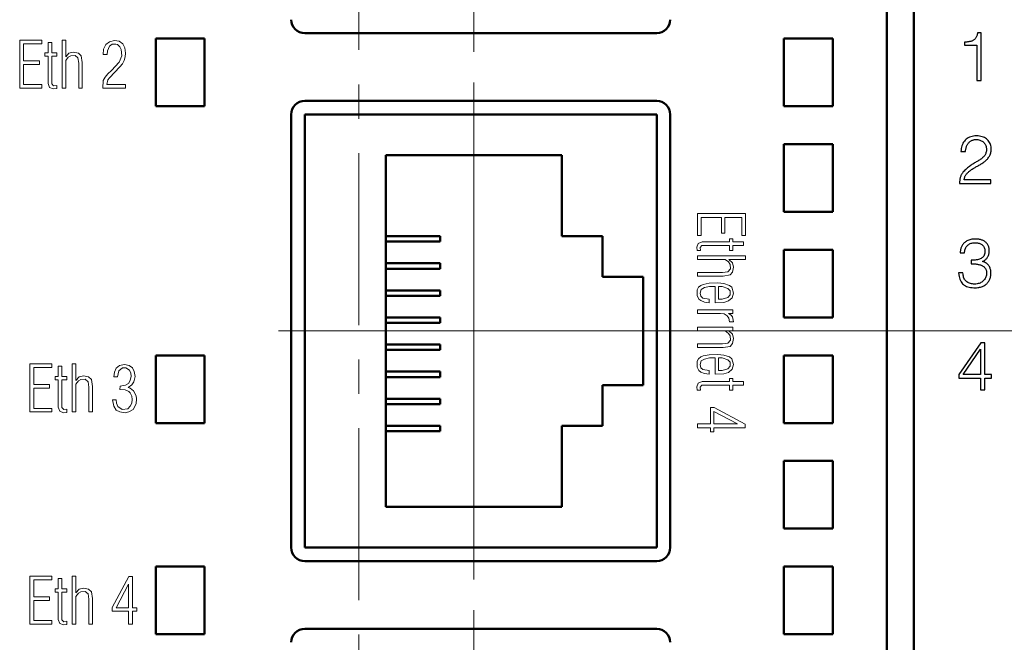
# Model space of a CAD drawing. Units: millimetres. Extents: x 2171 to 3046, y 1134 to 1431.
# Drawn here: x 2253 to 2289, y 1326 to 1349 of the extents above; entities that cross this region are included whole.
import ezdxf

# ---------------------------------------------------------------- set-up
doc = ezdxf.new("R2010")
doc.units = ezdxf.units.MM
doc.linetypes.add('CENTER', pattern=[10.16, 6.35, -1.27, 1.27, -1.27])
for name, color, linetype, lineweight in [('main', 5, 'Continuous', 50), ('size', 7, 'Continuous', 20), ('text', 7, 'Continuous', 20), ('ОСЕВЫЕ', 1, 'CENTER', 15)]:
    doc.layers.add(name, color=color, linetype=linetype, lineweight=lineweight)
doc.layers.add('Р“Р°Р»СЊРІРЅРЇРЅР»РµМЃ', color=179, linetype='Continuous')
doc.styles.add('GOST', font='GOST.shx', dxfattribs={"width": 0.8, "oblique": 15})
doc.dimstyles.new('GOST', dxfattribs={"dimscale": 0, "dimtxt": 3.5, "dimasz": 4, "dimexe": 1.25, "dimexo": 0, "dimtad": 1, "dimdec": 1, "dimrnd": 0.5, "dimtxsty": 'GOST', "dimcen": 5, "dimclrd": 256, "dimclre": 256, "dimclrt": 256, "dimadec": 1, "dimazin": 2, "dimtfac": 1, "dimtdec": 4, "dimtmove": 1, "dimatfit": 0, "dimfxl": 1, "dimtolj": 1, "dimtzin": 0, "dimlwd": -1, "dimlwe": -1, "dimarcsym": 0})

# ---------------------------------------------------------------- blocks, each defined once
blk = doc.blocks.new('*D47')
at = {"layer": 'Defpoints', "color": 0, "transparency": 16777216}
for p in [(2266.426, 1356.97), (2325.357, 1356.97), (2276.926, 1337.47)]:
    blk.add_point(p, dxfattribs=at)
at = {"layer": 'size', "transparency": 16777216}
for p, q in [((2266.426, 1356.97), (2326.607, 1356.97)), ((2325.357, 1341.47), (2325.357, 1352.97)), ((2276.926, 1337.47), (2326.607, 1337.47))]:
    blk.add_line(p, q, dxfattribs=at)
for points in [[(2326.024, 1352.97), (2324.69, 1352.97), (2325.357, 1356.97)], [(2324.69, 1341.47), (2326.024, 1341.47), (2325.357, 1337.47)]]:
    blk.add_solid(points, dxfattribs=at)
at = {"layer": 'size', "linetype": 'ByBlock', "transparency": 16777216, "insert": (2322.72, 1347.22), "char_height": 3.5, "attachment_point": 5, "rotation": 90, "style": 'GOST'}
blk.add_mtext('\\A1;19,5', dxfattribs=at)
blk = doc.blocks.new('*D48')
at = {"layer": 'Defpoints', "color": 0, "transparency": 16777216}
for p in [(2276.426, 1337.47), (2325.357, 1337.47), (2276.889, 1317.97)]:
    blk.add_point(p, dxfattribs=at)
at = {"layer": 'size', "transparency": 16777216}
for p, q in [((2276.426, 1337.47), (2326.607, 1337.47)), ((2325.357, 1321.97), (2325.357, 1333.47)), ((2276.889, 1317.97), (2326.607, 1317.97))]:
    blk.add_line(p, q, dxfattribs=at)
for points in [[(2326.024, 1333.47), (2324.69, 1333.47), (2325.357, 1337.47)], [(2324.69, 1321.97), (2326.024, 1321.97), (2325.357, 1317.97)]]:
    blk.add_solid(points, dxfattribs=at)
at = {"layer": 'size', "linetype": 'ByBlock', "transparency": 16777216, "insert": (2322.72, 1327.72), "char_height": 3.5, "attachment_point": 5, "rotation": 90, "style": 'GOST'}
blk.add_mtext('\\A1;19,5', dxfattribs=at)

msp = doc.modelspace()

# ---------------------------------------------------------------- linework, layer by layer
at = {"layer": 'main'}
for p, q in [((2284.926, 1264.47), (2284.926, 1382.47)), ((2285.926, 1263.97), (2285.926, 1382.47)), ((2259.726, 1348.27), (2257.926, 1348.27)), ((2257.926, 1348.27), (2257.926, 1345.77)), ((2259.726, 1345.77), (2259.726, 1348.27)), ((2263.426, 1348.47), (2276.426, 1348.47)), ((2282.926, 1348.27), (2281.126, 1348.27)), ((2281.126, 1348.27), (2281.126, 1345.77)), ((2282.926, 1345.77), (2282.926, 1348.27)), ((2276.426, 1345.97), (2263.426, 1345.97)), ((2257.926, 1345.77), (2259.726, 1345.77)), ((2281.126, 1345.77), (2282.926, 1345.77)), ((2262.926, 1345.47), (2262.926, 1329.47)), ((2263.426, 1345.47), (2263.426, 1329.47)), ((2276.426, 1345.47), (2263.426, 1345.47)), ((2276.426, 1329.47), (2276.426, 1345.47)), ((2276.926, 1329.47), (2276.926, 1345.47)), ((2282.926, 1344.37), (2281.126, 1344.37)), ((2281.126, 1344.37), (2281.126, 1341.87)), ((2282.926, 1341.87), (2282.926, 1344.37)), ((2272.926, 1343.97), (2266.426, 1343.97)), ((2266.426, 1343.97), (2266.426, 1330.97)), ((2272.926, 1340.97), (2272.926, 1343.97)), ((2281.126, 1341.87), (2282.926, 1341.87)), ((2266.426, 1340.97), (2268.426, 1340.97)), ((2268.426, 1340.77), (2268.426, 1340.97)), ((2274.426, 1340.97), (2272.926, 1340.97)), ((2274.426, 1339.47), (2274.426, 1340.97)), ((2268.426, 1340.77), (2266.426, 1340.77)), ((2282.926, 1340.47), (2281.126, 1340.47)), ((2281.126, 1340.47), (2281.126, 1337.97)), ((2282.926, 1337.97), (2282.926, 1340.47)), ((2266.426, 1339.97), (2268.426, 1339.97)), ((2268.426, 1339.77), (2266.426, 1339.77)), ((2268.426, 1339.77), (2268.426, 1339.97)), ((2275.926, 1339.47), (2274.426, 1339.47)), ((2275.926, 1335.47), (2275.926, 1339.47)), ((2266.426, 1338.97), (2268.426, 1338.97)), ((2268.426, 1338.77), (2266.426, 1338.77)), ((2268.426, 1338.77), (2268.426, 1338.97)), ((2266.426, 1337.97), (2268.426, 1337.97)), ((2268.426, 1337.77), (2268.426, 1337.97)), ((2281.126, 1337.97), (2282.926, 1337.97)), ((2268.426, 1337.77), (2266.426, 1337.77)), ((2266.426, 1336.97), (2268.426, 1336.97)), ((2268.426, 1336.77), (2268.426, 1336.97)), ((2259.726, 1336.57), (2257.926, 1336.57)), ((2257.926, 1336.57), (2257.926, 1334.07)), ((2259.726, 1334.07), (2259.726, 1336.57)), ((2268.426, 1336.77), (2266.426, 1336.77)), ((2282.926, 1336.57), (2281.126, 1336.57)), ((2281.126, 1336.57), (2281.126, 1334.07)), ((2282.926, 1334.07), (2282.926, 1336.57)), ((2266.426, 1335.97), (2268.426, 1335.97)), ((2268.426, 1335.77), (2266.426, 1335.77)), ((2268.426, 1335.77), (2268.426, 1335.97)), ((2274.426, 1333.97), (2274.426, 1335.47)), ((2274.426, 1335.47), (2275.926, 1335.47)), ((2266.426, 1334.97), (2268.426, 1334.97)), ((2268.426, 1334.77), (2266.426, 1334.77)), ((2268.426, 1334.77), (2268.426, 1334.97)), ((2257.926, 1334.07), (2259.726, 1334.07)), ((2266.426, 1333.97), (2268.426, 1333.97)), ((2268.426, 1333.77), (2268.426, 1333.97)), ((2272.926, 1330.97), (2272.926, 1333.97)), ((2272.926, 1333.97), (2274.426, 1333.97)), ((2281.126, 1334.07), (2282.926, 1334.07)), ((2268.426, 1333.77), (2266.426, 1333.77)), ((2282.926, 1332.67), (2281.126, 1332.67)), ((2281.126, 1332.67), (2281.126, 1330.17)), ((2282.926, 1330.17), (2282.926, 1332.67)), ((2266.426, 1330.97), (2272.926, 1330.97)), ((2281.126, 1330.17), (2282.926, 1330.17)), ((2263.426, 1329.47), (2276.426, 1329.47)), ((2263.426, 1328.97), (2276.426, 1328.97)), ((2259.726, 1328.77), (2257.926, 1328.77)), ((2257.926, 1328.77), (2257.926, 1326.27)), ((2259.726, 1326.27), (2259.726, 1328.77)), ((2282.926, 1328.77), (2281.126, 1328.77)), ((2281.126, 1328.77), (2281.126, 1326.27)), ((2282.926, 1326.27), (2282.926, 1328.77)), ((2276.426, 1326.47), (2263.426, 1326.47)), ((2257.926, 1326.27), (2259.726, 1326.27)), ((2281.126, 1326.27), (2282.926, 1326.27))]:
    msp.add_line(p, q, dxfattribs=at)
for centre, start, end in [((2263.426, 1348.97), 180, 270), ((2276.426, 1348.97), 270, 0), ((2263.426, 1345.47), 90, 180), ((2276.426, 1345.47), 0, 90), ((2263.426, 1329.47), 180, 270), ((2276.426, 1329.47), 270, 0), ((2263.426, 1325.97), 90, 180), ((2276.426, 1325.97), 0, 90)]:
    msp.add_arc(centre, 0.5, start, end, dxfattribs=at)
at = {"layer": 'text'}
for p, q in [((2252.898, 1348.211), (2252.898, 1346.438)), ((2253.711, 1348.211), (2252.898, 1348.211)), ((2253.711, 1348.078), (2253.711, 1348.211)), ((2253.951, 1348.131), (2253.951, 1347.744)), ((2254.084, 1348.131), (2253.951, 1348.131)), ((2254.084, 1347.744), (2254.084, 1348.131)), ((2254.464, 1348.211), (2254.464, 1346.438)), ((2254.598, 1348.211), (2254.464, 1348.211)), ((2254.598, 1347.598), (2254.598, 1348.211)), ((2256.211, 1348.158), (2256.078, 1348.051)), ((2256.398, 1348.198), (2256.211, 1348.158)), ((2256.571, 1348.171), (2256.398, 1348.198)), ((2256.704, 1348.078), (2256.571, 1348.171)), ((2253.044, 1348.078), (2253.711, 1348.078)), ((2253.044, 1347.451), (2253.044, 1348.078)), ((2254.878, 1347.771), (2254.718, 1347.731)), ((2255.064, 1347.731), (2254.878, 1347.771)), ((2255.998, 1347.878), (2255.984, 1347.678)), ((2256.078, 1348.051), (2255.998, 1347.878)), ((2256.131, 1347.678), (2256.144, 1347.824)), ((2256.144, 1347.824), (2256.211, 1347.998)), ((2256.211, 1347.998), (2256.318, 1348.064)), ((2256.318, 1348.064), (2256.451, 1348.064)), ((2256.451, 1348.064), (2256.504, 1348.051)), ((2256.504, 1348.051), (2256.598, 1347.971)), ((2256.598, 1347.971), (2256.651, 1347.864)), ((2256.651, 1347.864), (2256.664, 1347.638)), ((2256.784, 1347.931), (2256.704, 1348.078)), ((2256.811, 1347.731), (2256.784, 1347.931)), ((2253.631, 1347.451), (2253.044, 1347.451)), ((2253.631, 1347.318), (2253.631, 1347.451)), ((2253.831, 1347.744), (2253.831, 1347.624)), ((2253.951, 1347.744), (2253.831, 1347.744)), ((2253.831, 1347.624), (2253.951, 1347.624)), ((2253.951, 1347.624), (2253.951, 1346.611)), ((2254.271, 1347.744), (2254.084, 1347.744)), ((2254.084, 1347.624), (2254.271, 1347.624)), ((2254.084, 1346.598), (2254.084, 1347.624)), ((2254.271, 1347.624), (2254.271, 1347.744)), ((2254.718, 1347.731), (2254.598, 1347.598)), ((2254.598, 1347.464), (2254.691, 1347.584)), ((2254.598, 1346.438), (2254.598, 1347.464)), ((2254.691, 1347.584), (2254.784, 1347.638)), ((2254.784, 1347.638), (2254.944, 1347.651)), ((2254.944, 1347.651), (2255.051, 1347.558)), ((2255.051, 1347.558), (2255.078, 1347.358)), ((2255.171, 1347.638), (2255.064, 1347.731)), ((2255.211, 1347.384), (2255.171, 1347.638)), ((2255.984, 1347.678), (2256.131, 1347.678)), ((2256.571, 1347.398), (2256.291, 1347.091)), ((2256.664, 1347.638), (2256.571, 1347.398)), ((2256.691, 1347.344), (2256.758, 1347.464)), ((2256.758, 1347.464), (2256.798, 1347.598)), ((2256.798, 1347.598), (2256.811, 1347.731)), ((2253.044, 1347.318), (2253.631, 1347.318)), ((2253.044, 1346.571), (2253.044, 1347.318)), ((2255.078, 1347.358), (2255.078, 1346.438)), ((2255.211, 1346.438), (2255.211, 1347.384)), ((2256.291, 1347.091), (2256.158, 1346.971)), ((2256.211, 1346.824), (2256.598, 1347.224)), ((2256.598, 1347.224), (2256.691, 1347.344)), ((2255.984, 1346.718), (2255.971, 1346.438)), ((2256.051, 1346.851), (2255.984, 1346.718)), ((2256.158, 1346.971), (2256.051, 1346.851)), ((2256.118, 1346.571), (2256.158, 1346.744)), ((2256.158, 1346.744), (2256.211, 1346.824)), ((2252.898, 1346.438), (2253.711, 1346.438)), ((2253.711, 1346.571), (2253.044, 1346.571)), ((2253.711, 1346.438), (2253.711, 1346.571)), ((2253.951, 1346.611), (2254.004, 1346.464)), ((2254.004, 1346.464), (2254.138, 1346.411)), ((2254.151, 1346.531), (2254.084, 1346.598)), ((2254.138, 1346.411), (2254.271, 1346.424)), ((2254.271, 1346.544), (2254.151, 1346.531)), ((2254.271, 1346.424), (2254.271, 1346.544)), ((2254.464, 1346.438), (2254.598, 1346.438)), ((2255.078, 1346.438), (2255.211, 1346.438)), ((2255.971, 1346.438), (2256.811, 1346.438)), ((2256.811, 1346.571), (2256.118, 1346.571)), ((2256.811, 1346.438), (2256.811, 1346.571)), ((2277.934, 1341.812), (2277.934, 1340.999)), ((2279.707, 1341.812), (2277.934, 1341.812)), ((2278.067, 1341.665), (2278.814, 1341.665)), ((2278.067, 1340.999), (2278.067, 1341.665)), ((2278.814, 1341.665), (2278.814, 1341.079)), ((2278.947, 1341.665), (2279.574, 1341.665)), ((2278.947, 1341.079), (2278.947, 1341.665)), ((2279.574, 1341.665), (2279.574, 1340.999)), ((2279.707, 1340.999), (2279.707, 1341.812)), ((2277.934, 1340.999), (2278.067, 1340.999)), ((2278.814, 1341.079), (2278.947, 1341.079)), ((2279.12, 1340.879), (2279.12, 1340.759)), ((2279.24, 1340.879), (2279.12, 1340.879)), ((2279.24, 1340.759), (2279.24, 1340.879)), ((2279.574, 1340.999), (2279.707, 1340.999)), ((2277.96, 1340.706), (2277.907, 1340.572)), ((2277.907, 1340.572), (2277.92, 1340.439)), ((2278.107, 1340.759), (2277.96, 1340.706)), ((2278.027, 1340.559), (2278.094, 1340.626)), ((2278.04, 1340.439), (2278.027, 1340.559)), ((2278.094, 1340.626), (2279.12, 1340.626)), ((2279.12, 1340.759), (2278.107, 1340.759)), ((2279.12, 1340.626), (2279.12, 1340.439)), ((2279.627, 1340.759), (2279.24, 1340.759)), ((2279.24, 1340.626), (2279.627, 1340.626)), ((2279.24, 1340.439), (2279.24, 1340.626)), ((2279.627, 1340.626), (2279.627, 1340.759)), ((2277.92, 1340.439), (2278.04, 1340.439)), ((2277.934, 1340.246), (2277.934, 1340.112)), ((2279.707, 1340.246), (2277.934, 1340.246)), ((2279.12, 1340.439), (2279.24, 1340.439)), ((2279.707, 1340.112), (2279.707, 1340.246)), ((2277.934, 1340.112), (2278.96, 1340.112)), ((2278.96, 1340.112), (2279.08, 1340.019)), ((2279.147, 1339.766), (2279.054, 1339.659)), ((2279.08, 1340.019), (2279.134, 1339.926)), ((2279.094, 1340.112), (2279.707, 1340.112)), ((2279.227, 1339.992), (2279.094, 1340.112)), ((2279.134, 1339.926), (2279.147, 1339.766)), ((2279.267, 1339.832), (2279.227, 1339.992)), ((2279.227, 1339.646), (2279.267, 1339.832)), ((2277.934, 1339.632), (2277.934, 1339.499)), ((2278.854, 1339.632), (2277.934, 1339.632)), ((2277.934, 1339.499), (2278.88, 1339.499)), ((2279.054, 1339.659), (2278.854, 1339.632)), ((2278.88, 1339.499), (2279.134, 1339.539)), ((2279.134, 1339.539), (2279.227, 1339.646)), ((2277.974, 1339.086), (2277.92, 1338.992)), ((2278.054, 1339.152), (2277.974, 1339.086)), ((2278.147, 1339.192), (2278.054, 1339.152)), ((2278.067, 1339.006), (2278.187, 1339.072)), ((2278.36, 1339.232), (2278.147, 1339.192)), ((2278.187, 1339.072), (2278.374, 1339.112)), ((2278.68, 1339.246), (2278.36, 1339.232)), ((2278.374, 1339.112), (2278.587, 1339.112)), ((2278.587, 1339.112), (2278.587, 1338.512)), ((2278.907, 1339.219), (2278.68, 1339.246)), ((2278.707, 1339.112), (2278.84, 1339.112)), ((2278.707, 1338.646), (2278.707, 1339.112)), ((2278.84, 1339.112), (2279.054, 1339.046)), ((2279.12, 1339.152), (2278.907, 1339.219)), ((2279.054, 1339.046), (2279.134, 1338.952)), ((2279.2, 1339.086), (2279.12, 1339.152)), ((2279.267, 1338.872), (2279.2, 1339.086)), ((2277.92, 1338.992), (2277.92, 1338.779)), ((2277.92, 1338.779), (2277.987, 1338.646)), ((2278.027, 1338.872), (2278.067, 1339.006)), ((2278.054, 1338.752), (2278.027, 1338.872)), ((2278.134, 1338.686), (2278.054, 1338.752)), ((2278.36, 1338.646), (2278.134, 1338.686)), ((2279.054, 1338.712), (2278.84, 1338.646)), ((2279.134, 1338.806), (2279.054, 1338.712)), ((2279.08, 1338.579), (2279.214, 1338.699)), ((2279.134, 1338.952), (2279.134, 1338.806)), ((2279.214, 1338.699), (2279.267, 1338.872)), ((2277.987, 1338.646), (2278.054, 1338.592)), ((2278.054, 1338.592), (2278.187, 1338.539)), ((2278.187, 1338.539), (2278.36, 1338.512)), ((2278.36, 1338.512), (2278.36, 1338.646)), ((2278.587, 1338.512), (2278.907, 1338.526)), ((2278.84, 1338.646), (2278.707, 1338.646)), ((2278.907, 1338.526), (2279.08, 1338.579)), ((2279.24, 1338.246), (2277.934, 1338.246)), ((2277.934, 1338.246), (2277.934, 1338.112)), ((2277.934, 1338.112), (2278.787, 1338.112)), ((2278.787, 1338.112), (2278.92, 1338.099)), ((2278.92, 1338.099), (2279.027, 1338.032)), ((2279.027, 1338.032), (2279.094, 1337.939)), ((2279.174, 1338.059), (2279.08, 1338.112)), ((2279.08, 1338.112), (2279.24, 1338.112)), ((2279.094, 1337.939), (2279.12, 1337.806)), ((2279.227, 1337.992), (2279.174, 1338.059)), ((2279.267, 1337.806), (2279.227, 1337.992)), ((2279.24, 1338.112), (2279.24, 1338.246)), ((2277.934, 1337.606), (2277.934, 1337.472)), ((2279.24, 1337.606), (2277.934, 1337.606)), ((2279.12, 1337.806), (2279.267, 1337.806)), ((2279.24, 1337.472), (2279.24, 1337.606)), ((2277.934, 1337.472), (2278.96, 1337.472)), ((2278.96, 1337.472), (2279.08, 1337.379)), ((2279.08, 1337.379), (2279.134, 1337.286)), ((2279.094, 1337.472), (2279.24, 1337.472)), ((2279.227, 1337.352), (2279.094, 1337.472)), ((2279.134, 1337.286), (2279.147, 1337.126)), ((2279.267, 1337.192), (2279.227, 1337.352)), ((2278.854, 1336.993), (2277.934, 1336.993)), ((2277.934, 1336.993), (2277.934, 1336.859)), ((2277.934, 1336.859), (2278.88, 1336.859)), ((2279.054, 1337.019), (2278.854, 1336.993)), ((2278.88, 1336.859), (2279.134, 1336.899)), ((2279.147, 1337.126), (2279.054, 1337.019)), ((2279.134, 1336.899), (2279.227, 1337.006)), ((2279.227, 1337.006), (2279.267, 1337.192)), ((2278.054, 1336.513), (2277.974, 1336.446)), ((2278.147, 1336.553), (2278.054, 1336.513)), ((2278.36, 1336.593), (2278.147, 1336.553)), ((2278.68, 1336.606), (2278.36, 1336.593)), ((2278.907, 1336.579), (2278.68, 1336.606)), ((2279.12, 1336.513), (2278.907, 1336.579)), ((2279.2, 1336.446), (2279.12, 1336.513)), ((2253.27, 1336.251), (2253.27, 1334.478)), ((2254.084, 1336.251), (2253.27, 1336.251)), ((2253.417, 1336.118), (2254.084, 1336.118)), ((2253.417, 1335.491), (2253.417, 1336.118)), ((2254.084, 1336.118), (2254.084, 1336.251)), ((2254.324, 1336.171), (2254.324, 1335.785)), ((2254.457, 1336.171), (2254.324, 1336.171)), ((2254.457, 1335.785), (2254.457, 1336.171)), ((2254.837, 1336.251), (2254.837, 1334.478)), ((2254.97, 1336.251), (2254.837, 1336.251)), ((2254.97, 1335.638), (2254.97, 1336.251)), ((2256.584, 1336.198), (2256.464, 1336.091)), ((2256.77, 1336.238), (2256.584, 1336.198)), ((2256.944, 1336.198), (2256.77, 1336.238)), ((2257.064, 1336.105), (2256.944, 1336.198)), ((2277.974, 1336.446), (2277.92, 1336.353)), ((2277.92, 1336.353), (2277.92, 1336.139)), ((2277.92, 1336.139), (2277.987, 1336.006)), ((2278.027, 1336.233), (2278.067, 1336.366)), ((2278.054, 1336.113), (2278.027, 1336.233)), ((2278.067, 1336.366), (2278.187, 1336.433)), ((2278.187, 1336.433), (2278.374, 1336.473)), ((2278.374, 1336.473), (2278.587, 1336.473)), ((2278.587, 1336.473), (2278.587, 1335.873)), ((2278.707, 1336.473), (2278.84, 1336.473)), ((2278.707, 1336.006), (2278.707, 1336.473)), ((2278.84, 1336.473), (2279.054, 1336.406)), ((2279.054, 1336.406), (2279.134, 1336.313)), ((2279.134, 1336.166), (2279.054, 1336.073)), ((2279.134, 1336.313), (2279.134, 1336.166)), ((2279.267, 1336.233), (2279.2, 1336.446)), ((2279.214, 1336.059), (2279.267, 1336.233)), ((2254.204, 1335.785), (2254.204, 1335.665)), ((2254.324, 1335.785), (2254.204, 1335.785)), ((2254.644, 1335.785), (2254.457, 1335.785)), ((2254.644, 1335.665), (2254.644, 1335.785)), ((2255.09, 1335.771), (2254.97, 1335.638)), ((2255.25, 1335.811), (2255.09, 1335.771)), ((2255.437, 1335.771), (2255.25, 1335.811)), ((2255.544, 1335.678), (2255.437, 1335.771)), ((2256.397, 1335.945), (2256.37, 1335.771)), ((2256.37, 1335.771), (2256.504, 1335.771)), ((2256.464, 1336.091), (2256.397, 1335.945)), ((2256.504, 1335.771), (2256.557, 1335.998)), ((2256.557, 1335.998), (2256.69, 1336.105)), ((2256.69, 1336.105), (2256.824, 1336.105)), ((2256.824, 1336.105), (2256.957, 1336.025)), ((2256.957, 1336.025), (2256.997, 1335.918)), ((2257.01, 1335.798), (2256.984, 1335.638)), ((2256.997, 1335.918), (2257.01, 1335.798)), ((2257.13, 1335.971), (2257.064, 1336.105)), ((2257.117, 1335.598), (2257.157, 1335.785)), ((2257.157, 1335.785), (2257.13, 1335.971)), ((2277.987, 1336.006), (2278.054, 1335.953)), ((2278.134, 1336.046), (2278.054, 1336.113)), ((2278.054, 1335.953), (2278.187, 1335.899)), ((2278.36, 1336.006), (2278.134, 1336.046)), ((2278.187, 1335.899), (2278.36, 1335.873)), ((2278.36, 1335.873), (2278.36, 1336.006)), ((2278.587, 1335.873), (2278.907, 1335.886)), ((2278.84, 1336.006), (2278.707, 1336.006)), ((2279.054, 1336.073), (2278.84, 1336.006)), ((2278.907, 1335.886), (2279.08, 1335.939)), ((2279.08, 1335.939), (2279.214, 1336.059)), ((2254.004, 1335.491), (2253.417, 1335.491)), ((2254.004, 1335.358), (2254.004, 1335.491)), ((2254.204, 1335.665), (2254.324, 1335.665)), ((2254.324, 1335.665), (2254.324, 1334.651)), ((2254.457, 1335.665), (2254.644, 1335.665)), ((2254.457, 1334.638), (2254.457, 1335.665)), ((2254.97, 1335.505), (2255.064, 1335.625)), ((2254.97, 1334.478), (2254.97, 1335.505)), ((2255.064, 1335.625), (2255.157, 1335.678)), ((2255.157, 1335.678), (2255.317, 1335.691)), ((2255.317, 1335.691), (2255.424, 1335.598)), ((2255.424, 1335.598), (2255.45, 1335.398)), ((2255.45, 1335.398), (2255.45, 1334.478)), ((2255.584, 1335.425), (2255.544, 1335.678)), ((2255.584, 1334.478), (2255.584, 1335.425)), ((2256.61, 1335.438), (2256.597, 1335.305)), ((2256.81, 1335.465), (2256.61, 1335.438)), ((2256.917, 1335.531), (2256.81, 1335.465)), ((2256.904, 1335.385), (2257.037, 1335.478)), ((2256.984, 1335.638), (2256.917, 1335.531)), ((2257.037, 1335.478), (2257.117, 1335.598)), ((2277.96, 1335.546), (2277.907, 1335.413)), ((2277.907, 1335.413), (2277.92, 1335.279)), ((2278.107, 1335.599), (2277.96, 1335.546)), ((2278.027, 1335.399), (2278.094, 1335.466)), ((2278.04, 1335.279), (2278.027, 1335.399)), ((2278.094, 1335.466), (2279.12, 1335.466)), ((2279.12, 1335.599), (2278.107, 1335.599)), ((2279.12, 1335.719), (2279.12, 1335.599)), ((2279.24, 1335.719), (2279.12, 1335.719)), ((2279.12, 1335.466), (2279.12, 1335.279)), ((2279.24, 1335.599), (2279.24, 1335.719)), ((2279.627, 1335.599), (2279.24, 1335.599)), ((2279.24, 1335.279), (2279.24, 1335.466)), ((2279.24, 1335.466), (2279.627, 1335.466)), ((2279.627, 1335.466), (2279.627, 1335.599)), ((2253.417, 1335.358), (2254.004, 1335.358)), ((2253.417, 1334.611), (2253.417, 1335.358)), ((2256.597, 1335.305), (2256.797, 1335.291)), ((2256.797, 1335.291), (2256.93, 1335.238)), ((2256.984, 1335.358), (2256.904, 1335.385)), ((2256.93, 1335.238), (2256.984, 1335.185)), ((2257.104, 1335.265), (2256.984, 1335.358)), ((2256.984, 1335.185), (2257.037, 1335.065)), ((2257.037, 1335.065), (2257.05, 1334.945)), ((2257.197, 1335.078), (2257.104, 1335.265)), ((2257.197, 1335.078), (2257.213, 1334.963)), ((2277.92, 1335.279), (2278.04, 1335.279)), ((2279.12, 1335.279), (2279.24, 1335.279)), ((2256.33, 1334.931), (2256.37, 1334.691)), ((2256.464, 1334.931), (2256.33, 1334.931)), ((2256.37, 1334.691), (2256.464, 1334.545)), ((2256.477, 1334.798), (2256.464, 1334.931)), ((2256.517, 1334.678), (2256.477, 1334.798)), ((2256.677, 1334.571), (2256.517, 1334.678)), ((2256.984, 1334.691), (2256.89, 1334.598)), ((2257.037, 1334.798), (2256.984, 1334.691)), ((2257.05, 1334.945), (2257.037, 1334.798)), ((2257.09, 1334.571), (2257.197, 1334.785)), ((2257.213, 1334.963), (2257.197, 1334.785)), ((2253.27, 1334.478), (2254.084, 1334.478)), ((2254.084, 1334.611), (2253.417, 1334.611)), ((2254.084, 1334.478), (2254.084, 1334.611)), ((2254.324, 1334.651), (2254.377, 1334.505)), ((2254.377, 1334.505), (2254.51, 1334.451)), ((2254.524, 1334.571), (2254.457, 1334.638)), ((2254.51, 1334.451), (2254.644, 1334.465)), ((2254.644, 1334.585), (2254.524, 1334.571)), ((2254.644, 1334.465), (2254.644, 1334.585)), ((2254.837, 1334.478), (2254.97, 1334.478)), ((2255.45, 1334.478), (2255.584, 1334.478)), ((2256.464, 1334.545), (2256.597, 1334.478)), ((2256.597, 1334.478), (2256.797, 1334.451)), ((2256.89, 1334.598), (2256.677, 1334.571)), ((2256.797, 1334.451), (2256.93, 1334.478)), ((2256.93, 1334.478), (2257.09, 1334.571)), ((2278.414, 1334.646), (2278.414, 1334.046)), ((2278.547, 1334.646), (2278.414, 1334.646)), ((2278.534, 1334.499), (2279.414, 1334.046)), ((2278.534, 1334.046), (2278.534, 1334.499)), ((2279.694, 1334.033), (2278.547, 1334.646)), ((2277.934, 1334.046), (2277.934, 1333.899)), ((2278.414, 1334.046), (2277.934, 1334.046)), ((2279.414, 1334.046), (2278.534, 1334.046)), ((2279.694, 1333.899), (2279.694, 1334.033)), ((2277.934, 1333.899), (2278.414, 1333.899)), ((2278.414, 1333.899), (2278.414, 1333.739)), ((2278.414, 1333.739), (2278.534, 1333.739)), ((2278.534, 1333.739), (2278.534, 1333.899)), ((2278.534, 1333.899), (2279.694, 1333.899)), ((2253.27, 1328.412), (2253.27, 1326.638)), ((2254.084, 1328.412), (2253.27, 1328.412)), ((2253.417, 1328.278), (2254.084, 1328.278)), ((2253.417, 1327.652), (2253.417, 1328.278)), ((2254.084, 1328.278), (2254.084, 1328.412)), ((2254.324, 1328.332), (2254.324, 1327.945)), ((2254.457, 1328.332), (2254.324, 1328.332)), ((2254.457, 1327.945), (2254.457, 1328.332)), ((2254.837, 1328.412), (2254.837, 1326.638)), ((2254.97, 1328.412), (2254.837, 1328.412)), ((2254.97, 1327.798), (2254.97, 1328.412)), ((2256.93, 1328.398), (2256.317, 1327.252)), ((2256.464, 1327.238), (2256.917, 1328.118)), ((2256.917, 1328.118), (2256.917, 1327.238)), ((2257.064, 1328.398), (2256.93, 1328.398)), ((2257.064, 1327.238), (2257.064, 1328.398)), ((2254.204, 1327.945), (2254.204, 1327.825)), ((2254.324, 1327.945), (2254.204, 1327.945)), ((2254.204, 1327.825), (2254.324, 1327.825)), ((2254.324, 1327.825), (2254.324, 1326.812)), ((2254.644, 1327.945), (2254.457, 1327.945)), ((2254.457, 1327.825), (2254.644, 1327.825)), ((2254.457, 1326.798), (2254.457, 1327.825)), ((2254.644, 1327.825), (2254.644, 1327.945)), ((2255.09, 1327.932), (2254.97, 1327.798)), ((2254.97, 1327.665), (2255.064, 1327.785)), ((2255.064, 1327.785), (2255.157, 1327.838)), ((2255.25, 1327.972), (2255.09, 1327.932)), ((2255.157, 1327.838), (2255.317, 1327.852)), ((2255.437, 1327.932), (2255.25, 1327.972)), ((2255.317, 1327.852), (2255.424, 1327.758)), ((2255.424, 1327.758), (2255.45, 1327.558)), ((2255.544, 1327.838), (2255.437, 1327.932)), ((2255.584, 1327.585), (2255.544, 1327.838)), ((2254.004, 1327.652), (2253.417, 1327.652)), ((2253.417, 1327.518), (2254.004, 1327.518)), ((2253.417, 1326.772), (2253.417, 1327.518)), ((2254.004, 1327.518), (2254.004, 1327.652)), ((2254.97, 1326.638), (2254.97, 1327.665)), ((2255.45, 1327.558), (2255.45, 1326.638)), ((2255.584, 1326.638), (2255.584, 1327.585)), ((2256.317, 1327.252), (2256.317, 1327.118)), ((2256.317, 1327.118), (2256.917, 1327.118)), ((2256.917, 1327.238), (2256.464, 1327.238)), ((2256.917, 1327.118), (2256.917, 1326.638)), ((2257.224, 1327.238), (2257.064, 1327.238)), ((2257.064, 1326.638), (2257.064, 1327.118)), ((2257.064, 1327.118), (2257.224, 1327.118)), ((2257.224, 1327.238), (2257.224, 1327.118)), ((2254.084, 1326.772), (2253.417, 1326.772)), ((2254.084, 1326.638), (2254.084, 1326.772)), ((2254.324, 1326.812), (2254.377, 1326.665)), ((2254.377, 1326.665), (2254.51, 1326.612)), ((2254.524, 1326.732), (2254.457, 1326.798)), ((2254.644, 1326.745), (2254.524, 1326.732)), ((2254.644, 1326.625), (2254.644, 1326.745)), ((2253.27, 1326.638), (2254.084, 1326.638)), ((2254.51, 1326.612), (2254.644, 1326.625)), ((2254.837, 1326.638), (2254.97, 1326.638)), ((2255.45, 1326.638), (2255.584, 1326.638)), ((2256.917, 1326.638), (2257.064, 1326.638))]:
    msp.add_line(p, q, dxfattribs=at)
at = {"layer": 'ОСЕВЫЕ'}
msp.add_line((2265.426, 1256.411), (2265.419, 1388.802), dxfattribs=at)
at = {"layer": 'ОСЕВЫЕ', "ltscale": 5}
for p, q in [((2269.676, 1366.153), (2269.676, 1347.787)), ((2269.676, 1346.653), (2269.676, 1328.287)), ((2262.462, 1337.47), (2276.889, 1337.47)), ((2269.676, 1327.153), (2269.676, 1308.787))]:
    msp.add_line(p, q, dxfattribs=at)
at = {"layer": 'Р“Р°Р»СЊРІРЅРЇРЅР»РµМЃ', "color": 0}
for p, q in [((2288.28, 1348.486), (2288.274, 1348.454)), ((2288.407, 1348.486), (2288.28, 1348.486)), ((2288.407, 1346.723), (2288.407, 1348.486)), ((2287.822, 1348.14), (2287.793, 1348.138)), ((2287.793, 1348.138), (2287.793, 1348.034)), ((2287.85, 1348.142), (2287.822, 1348.14)), ((2287.878, 1348.144), (2287.85, 1348.142)), ((2287.905, 1348.147), (2287.878, 1348.144)), ((2287.931, 1348.151), (2287.905, 1348.147)), ((2287.956, 1348.155), (2287.931, 1348.151)), ((2287.98, 1348.159), (2287.956, 1348.155)), ((2288.004, 1348.164), (2287.98, 1348.159)), ((2288.026, 1348.169), (2288.004, 1348.164)), ((2288.048, 1348.175), (2288.026, 1348.169)), ((2288.069, 1348.182), (2288.048, 1348.175)), ((2288.088, 1348.191), (2288.069, 1348.182)), ((2288.107, 1348.2), (2288.088, 1348.191)), ((2288.125, 1348.211), (2288.107, 1348.2)), ((2288.143, 1348.222), (2288.125, 1348.211)), ((2288.159, 1348.236), (2288.143, 1348.222)), ((2288.174, 1348.25), (2288.159, 1348.236)), ((2288.189, 1348.265), (2288.174, 1348.25)), ((2288.203, 1348.282), (2288.189, 1348.265)), ((2288.216, 1348.301), (2288.203, 1348.282)), ((2288.228, 1348.322), (2288.216, 1348.301)), ((2288.239, 1348.344), (2288.228, 1348.322)), ((2288.249, 1348.369), (2288.239, 1348.344)), ((2288.258, 1348.395), (2288.249, 1348.369)), ((2288.266, 1348.424), (2288.258, 1348.395)), ((2288.274, 1348.454), (2288.266, 1348.424)), ((2287.793, 1348.034), (2288.247, 1348.034)), ((2288.247, 1348.034), (2288.247, 1346.723)), ((2288.247, 1346.723), (2288.407, 1346.723)), ((2287.788, 1344.484), (2287.76, 1344.445)), ((2287.82, 1344.52), (2287.788, 1344.484)), ((2287.855, 1344.552), (2287.82, 1344.52)), ((2287.894, 1344.581), (2287.855, 1344.552)), ((2287.934, 1344.606), (2287.894, 1344.581)), ((2287.978, 1344.627), (2287.934, 1344.606)), ((2288.024, 1344.645), (2287.978, 1344.627)), ((2287.997, 1344.466), (2288.016, 1344.48)), ((2288.016, 1344.48), (2288.035, 1344.493)), ((2288.073, 1344.659), (2288.024, 1344.645)), ((2288.035, 1344.493), (2288.055, 1344.504)), ((2288.055, 1344.504), (2288.076, 1344.514)), ((2288.125, 1344.669), (2288.073, 1344.659)), ((2288.076, 1344.514), (2288.098, 1344.523)), ((2288.098, 1344.523), (2288.121, 1344.53)), ((2288.121, 1344.53), (2288.144, 1344.535)), ((2288.179, 1344.675), (2288.125, 1344.669)), ((2288.144, 1344.535), (2288.168, 1344.539)), ((2288.168, 1344.539), (2288.192, 1344.542)), ((2288.237, 1344.678), (2288.179, 1344.675)), ((2288.192, 1344.542), (2288.218, 1344.543)), ((2288.218, 1344.543), (2288.254, 1344.541)), ((2288.295, 1344.675), (2288.237, 1344.678)), ((2288.254, 1344.541), (2288.289, 1344.538)), ((2288.289, 1344.538), (2288.323, 1344.532)), ((2288.349, 1344.669), (2288.295, 1344.675)), ((2288.323, 1344.532), (2288.355, 1344.523)), ((2288.401, 1344.66), (2288.349, 1344.669)), ((2288.355, 1344.523), (2288.385, 1344.513)), ((2288.385, 1344.513), (2288.414, 1344.5)), ((2288.449, 1344.647), (2288.401, 1344.66)), ((2288.414, 1344.5), (2288.442, 1344.484)), ((2288.442, 1344.484), (2288.468, 1344.467)), ((2288.494, 1344.631), (2288.449, 1344.647)), ((2288.536, 1344.612), (2288.494, 1344.631)), ((2288.575, 1344.589), (2288.536, 1344.612)), ((2288.611, 1344.563), (2288.575, 1344.589)), ((2288.643, 1344.534), (2288.611, 1344.563)), ((2288.672, 1344.503), (2288.643, 1344.534)), ((2288.697, 1344.47), (2288.672, 1344.503)), ((2287.666, 1344.157), (2287.664, 1344.099)), ((2287.673, 1344.211), (2287.666, 1344.157)), ((2287.683, 1344.264), (2287.673, 1344.211)), ((2287.697, 1344.313), (2287.683, 1344.264)), ((2287.714, 1344.36), (2287.697, 1344.313)), ((2287.735, 1344.404), (2287.714, 1344.36)), ((2287.76, 1344.445), (2287.735, 1344.404)), ((2287.835, 1344.126), (2287.837, 1344.152)), ((2287.835, 1344.099), (2287.835, 1344.126)), ((2287.837, 1344.152), (2287.84, 1344.177)), ((2287.84, 1344.177), (2287.844, 1344.203)), ((2287.844, 1344.203), (2287.85, 1344.227)), ((2287.85, 1344.227), (2287.856, 1344.251)), ((2287.856, 1344.251), (2287.864, 1344.274)), ((2287.864, 1344.274), (2287.873, 1344.297)), ((2287.873, 1344.297), (2287.882, 1344.32)), ((2287.882, 1344.32), (2287.894, 1344.342)), ((2287.894, 1344.342), (2287.906, 1344.362)), ((2287.906, 1344.362), (2287.918, 1344.382)), ((2287.918, 1344.382), (2287.932, 1344.401)), ((2287.932, 1344.401), (2287.947, 1344.419)), ((2287.947, 1344.419), (2287.963, 1344.436)), ((2287.963, 1344.436), (2287.98, 1344.452)), ((2287.98, 1344.452), (2287.997, 1344.466)), ((2288.468, 1344.467), (2288.493, 1344.447)), ((2288.493, 1344.447), (2288.516, 1344.425)), ((2288.516, 1344.425), (2288.536, 1344.401)), ((2288.536, 1344.401), (2288.554, 1344.376)), ((2288.554, 1344.376), (2288.569, 1344.348)), ((2288.569, 1344.348), (2288.581, 1344.319)), ((2288.581, 1344.319), (2288.591, 1344.287)), ((2288.591, 1344.287), (2288.599, 1344.253)), ((2288.601, 1344.115), (2288.595, 1344.085)), ((2288.599, 1344.253), (2288.603, 1344.218)), ((2288.604, 1344.147), (2288.601, 1344.115)), ((2288.603, 1344.218), (2288.605, 1344.18)), ((2288.605, 1344.18), (2288.604, 1344.147)), ((2288.719, 1344.435), (2288.697, 1344.47)), ((2288.738, 1344.399), (2288.719, 1344.435)), ((2288.753, 1344.361), (2288.738, 1344.399)), ((2288.765, 1344.321), (2288.753, 1344.361)), ((2288.773, 1344.279), (2288.765, 1344.321)), ((2288.77, 1344.081), (2288.775, 1344.116)), ((2288.779, 1344.236), (2288.773, 1344.279)), ((2288.775, 1344.116), (2288.779, 1344.152)), ((2288.78, 1344.191), (2288.779, 1344.236)), ((2288.779, 1344.152), (2288.78, 1344.191)), ((2287.664, 1344.099), (2287.835, 1344.099)), ((2288.316, 1343.766), (2288.287, 1343.749)), ((2288.344, 1343.782), (2288.316, 1343.766)), ((2288.37, 1343.8), (2288.344, 1343.782)), ((2288.396, 1343.818), (2288.37, 1343.8)), ((2288.42, 1343.836), (2288.396, 1343.818)), ((2288.443, 1343.855), (2288.42, 1343.836)), ((2288.465, 1343.874), (2288.443, 1343.855)), ((2288.486, 1343.893), (2288.465, 1343.874)), ((2288.506, 1343.914), (2288.486, 1343.893)), ((2288.524, 1343.934), (2288.506, 1343.914)), ((2288.541, 1343.956), (2288.524, 1343.934)), ((2288.555, 1343.979), (2288.541, 1343.956)), ((2288.547, 1343.735), (2288.572, 1343.756)), ((2288.568, 1344.003), (2288.555, 1343.979)), ((2288.579, 1344.029), (2288.568, 1344.003)), ((2288.572, 1343.756), (2288.595, 1343.778)), ((2288.588, 1344.056), (2288.579, 1344.029)), ((2288.595, 1344.085), (2288.588, 1344.056)), ((2288.595, 1343.778), (2288.618, 1343.8)), ((2288.618, 1343.8), (2288.639, 1343.823)), ((2288.639, 1343.823), (2288.659, 1343.848)), ((2288.659, 1343.848), (2288.679, 1343.873)), ((2288.679, 1343.873), (2288.697, 1343.899)), ((2288.697, 1343.899), (2288.714, 1343.926)), ((2288.714, 1343.926), (2288.729, 1343.954)), ((2288.729, 1343.954), (2288.742, 1343.983)), ((2288.742, 1343.983), (2288.753, 1344.014)), ((2288.753, 1344.014), (2288.762, 1344.047)), ((2288.762, 1344.047), (2288.77, 1344.081)), ((2287.812, 1343.411), (2287.78, 1343.379)), ((2287.844, 1343.442), (2287.812, 1343.411)), ((2287.876, 1343.471), (2287.844, 1343.442)), ((2287.908, 1343.499), (2287.876, 1343.471)), ((2287.94, 1343.525), (2287.908, 1343.499)), ((2287.973, 1343.55), (2287.94, 1343.525)), ((2288.006, 1343.573), (2287.973, 1343.55)), ((2287.973, 1343.374), (2287.992, 1343.389)), ((2287.992, 1343.389), (2288.012, 1343.403)), ((2288.039, 1343.595), (2288.006, 1343.573)), ((2288.012, 1343.403), (2288.035, 1343.419)), ((2288.035, 1343.419), (2288.058, 1343.436)), ((2288.071, 1343.616), (2288.039, 1343.595)), ((2288.058, 1343.436), (2288.083, 1343.452)), ((2288.104, 1343.637), (2288.071, 1343.616)), ((2288.083, 1343.452), (2288.108, 1343.468)), ((2288.135, 1343.657), (2288.104, 1343.637)), ((2288.108, 1343.468), (2288.133, 1343.484)), ((2288.133, 1343.484), (2288.16, 1343.499)), ((2288.167, 1343.676), (2288.135, 1343.657)), ((2288.16, 1343.499), (2288.187, 1343.514)), ((2288.198, 1343.695), (2288.167, 1343.676)), ((2288.187, 1343.514), (2288.215, 1343.53)), ((2288.228, 1343.714), (2288.198, 1343.695)), ((2288.215, 1343.53), (2288.243, 1343.545)), ((2288.258, 1343.731), (2288.228, 1343.714)), ((2288.243, 1343.545), (2288.272, 1343.56)), ((2288.287, 1343.749), (2288.258, 1343.731)), ((2288.272, 1343.56), (2288.3, 1343.576)), ((2288.3, 1343.576), (2288.329, 1343.592)), ((2288.329, 1343.592), (2288.357, 1343.609)), ((2288.357, 1343.609), (2288.385, 1343.626)), ((2288.385, 1343.626), (2288.413, 1343.643)), ((2288.413, 1343.643), (2288.44, 1343.661)), ((2288.44, 1343.661), (2288.468, 1343.679)), ((2288.468, 1343.679), (2288.495, 1343.697)), ((2288.495, 1343.697), (2288.522, 1343.716)), ((2288.522, 1343.716), (2288.547, 1343.735)), ((2287.619, 1343.046), (2287.616, 1343.02)), ((2287.623, 1343.071), (2287.619, 1343.046)), ((2287.627, 1343.095), (2287.623, 1343.071)), ((2287.633, 1343.119), (2287.627, 1343.095)), ((2287.639, 1343.143), (2287.633, 1343.119)), ((2287.646, 1343.166), (2287.639, 1343.143)), ((2287.654, 1343.189), (2287.646, 1343.166)), ((2287.664, 1343.212), (2287.654, 1343.189)), ((2287.675, 1343.234), (2287.664, 1343.212)), ((2287.687, 1343.257), (2287.675, 1343.234)), ((2287.7, 1343.279), (2287.687, 1343.257)), ((2287.715, 1343.301), (2287.7, 1343.279)), ((2287.732, 1343.323), (2287.715, 1343.301)), ((2287.749, 1343.345), (2287.732, 1343.323)), ((2287.78, 1343.379), (2287.749, 1343.345)), ((2287.782, 1343.049), (2287.785, 1343.076)), ((2288.766, 1343.049), (2287.782, 1343.049)), ((2287.785, 1343.076), (2287.789, 1343.102)), ((2287.789, 1343.102), (2287.794, 1343.127)), ((2287.794, 1343.127), (2287.801, 1343.151)), ((2287.801, 1343.151), (2287.81, 1343.174)), ((2287.81, 1343.174), (2287.819, 1343.197)), ((2287.819, 1343.197), (2287.831, 1343.218)), ((2287.831, 1343.218), (2287.843, 1343.238)), ((2287.843, 1343.238), (2287.857, 1343.257)), ((2287.857, 1343.257), (2287.872, 1343.275)), ((2287.872, 1343.275), (2287.888, 1343.293)), ((2287.888, 1343.293), (2287.904, 1343.31)), ((2287.904, 1343.31), (2287.92, 1343.327)), ((2287.92, 1343.327), (2287.937, 1343.343)), ((2287.937, 1343.343), (2287.955, 1343.359)), ((2287.955, 1343.359), (2287.973, 1343.374)), ((2288.766, 1342.913), (2288.766, 1343.049)), ((2287.614, 1342.994), (2287.612, 1342.968)), ((2287.612, 1342.968), (2287.612, 1342.941)), ((2287.612, 1342.941), (2287.612, 1342.913)), ((2287.612, 1342.913), (2288.766, 1342.913)), ((2287.616, 1343.02), (2287.614, 1342.994)), ((2288.024, 1340.849), (2287.985, 1340.839)), ((2288.066, 1340.857), (2288.024, 1340.849)), ((2288.111, 1340.862), (2288.066, 1340.857)), ((2288.158, 1340.866), (2288.111, 1340.862)), ((2288.207, 1340.868), (2288.158, 1340.866)), ((2288.238, 1340.867), (2288.207, 1340.868)), ((2288.268, 1340.866), (2288.238, 1340.867)), ((2288.298, 1340.863), (2288.268, 1340.866)), ((2288.326, 1340.859), (2288.298, 1340.863)), ((2288.354, 1340.853), (2288.326, 1340.859)), ((2288.382, 1340.847), (2288.354, 1340.853)), ((2288.408, 1340.839), (2288.382, 1340.847)), ((2287.656, 1340.501), (2287.65, 1340.476)), ((2287.664, 1340.527), (2287.656, 1340.501)), ((2287.672, 1340.552), (2287.664, 1340.527)), ((2287.682, 1340.578), (2287.672, 1340.552)), ((2287.694, 1340.604), (2287.682, 1340.578)), ((2287.707, 1340.629), (2287.694, 1340.604)), ((2287.722, 1340.653), (2287.707, 1340.629)), ((2287.739, 1340.677), (2287.722, 1340.653)), ((2287.758, 1340.699), (2287.739, 1340.677)), ((2287.779, 1340.721), (2287.758, 1340.699)), ((2287.802, 1340.742), (2287.779, 1340.721)), ((2287.827, 1340.761), (2287.802, 1340.742)), ((2287.81, 1340.459), (2287.819, 1340.491)), ((2287.819, 1340.491), (2287.83, 1340.521)), ((2287.853, 1340.781), (2287.827, 1340.761)), ((2287.83, 1340.521), (2287.844, 1340.55)), ((2287.844, 1340.55), (2287.861, 1340.577)), ((2287.882, 1340.798), (2287.853, 1340.781)), ((2287.861, 1340.577), (2287.88, 1340.602)), ((2287.88, 1340.602), (2287.901, 1340.626)), ((2287.914, 1340.814), (2287.882, 1340.798)), ((2287.901, 1340.626), (2287.925, 1340.648)), ((2287.948, 1340.827), (2287.914, 1340.814)), ((2287.925, 1340.648), (2287.95, 1340.667)), ((2287.985, 1340.839), (2287.948, 1340.827)), ((2287.95, 1340.667), (2287.977, 1340.684)), ((2287.977, 1340.684), (2288.005, 1340.699)), ((2288.005, 1340.699), (2288.036, 1340.71)), ((2288.036, 1340.71), (2288.068, 1340.72)), ((2288.068, 1340.72), (2288.101, 1340.726)), ((2288.101, 1340.726), (2288.137, 1340.731)), ((2288.137, 1340.731), (2288.174, 1340.733)), ((2288.174, 1340.733), (2288.208, 1340.732)), ((2288.208, 1340.732), (2288.241, 1340.729)), ((2288.241, 1340.729), (2288.273, 1340.725)), ((2288.273, 1340.725), (2288.304, 1340.719)), ((2288.304, 1340.719), (2288.333, 1340.711)), ((2288.333, 1340.711), (2288.361, 1340.701)), ((2288.361, 1340.701), (2288.388, 1340.689)), ((2288.388, 1340.689), (2288.414, 1340.675)), ((2288.434, 1340.83), (2288.408, 1340.839)), ((2288.414, 1340.675), (2288.439, 1340.66)), ((2288.46, 1340.82), (2288.434, 1340.83)), ((2288.439, 1340.66), (2288.461, 1340.642)), ((2288.484, 1340.809), (2288.46, 1340.82)), ((2288.461, 1340.642), (2288.481, 1340.622)), ((2288.481, 1340.622), (2288.498, 1340.6)), ((2288.508, 1340.797), (2288.484, 1340.809)), ((2288.498, 1340.6), (2288.513, 1340.576)), ((2288.53, 1340.783), (2288.508, 1340.797)), ((2288.513, 1340.576), (2288.525, 1340.549)), ((2288.525, 1340.549), (2288.535, 1340.521)), ((2288.552, 1340.769), (2288.53, 1340.783)), ((2288.535, 1340.521), (2288.542, 1340.49)), ((2288.542, 1340.49), (2288.547, 1340.457)), ((2288.572, 1340.753), (2288.552, 1340.769)), ((2288.591, 1340.735), (2288.572, 1340.753)), ((2288.609, 1340.717), (2288.591, 1340.735)), ((2288.625, 1340.697), (2288.609, 1340.717)), ((2288.641, 1340.676), (2288.625, 1340.697)), ((2288.655, 1340.654), (2288.641, 1340.676)), ((2288.667, 1340.631), (2288.655, 1340.654)), ((2288.678, 1340.606), (2288.667, 1340.631)), ((2288.687, 1340.58), (2288.678, 1340.606)), ((2288.695, 1340.553), (2288.687, 1340.58)), ((2288.701, 1340.524), (2288.695, 1340.553)), ((2288.706, 1340.494), (2288.701, 1340.524)), ((2288.708, 1340.463), (2288.706, 1340.494)), ((2287.638, 1340.402), (2287.637, 1340.377)), ((2287.637, 1340.377), (2287.637, 1340.353)), ((2287.637, 1340.353), (2287.797, 1340.353)), ((2287.641, 1340.426), (2287.638, 1340.402)), ((2287.645, 1340.451), (2287.641, 1340.426)), ((2287.65, 1340.476), (2287.645, 1340.451)), ((2287.797, 1340.353), (2287.799, 1340.39)), ((2287.799, 1340.39), (2287.803, 1340.425)), ((2287.803, 1340.425), (2287.81, 1340.459)), ((2288.342, 1340.121), (2288.307, 1340.11)), ((2288.376, 1340.134), (2288.342, 1340.121)), ((2288.407, 1340.149), (2288.376, 1340.134)), ((2288.436, 1340.167), (2288.407, 1340.149)), ((2288.462, 1340.188), (2288.436, 1340.167)), ((2288.485, 1340.212), (2288.462, 1340.188)), ((2288.504, 1340.239), (2288.485, 1340.212)), ((2288.519, 1340.27), (2288.504, 1340.239)), ((2288.532, 1340.303), (2288.519, 1340.27)), ((2288.541, 1340.34), (2288.532, 1340.303)), ((2288.547, 1340.379), (2288.541, 1340.34)), ((2288.547, 1340.457), (2288.549, 1340.422)), ((2288.549, 1340.422), (2288.547, 1340.379)), ((2288.58, 1340.113), (2288.599, 1340.131)), ((2288.599, 1340.131), (2288.617, 1340.151)), ((2288.617, 1340.151), (2288.633, 1340.171)), ((2288.633, 1340.171), (2288.647, 1340.193)), ((2288.647, 1340.193), (2288.66, 1340.216)), ((2288.66, 1340.216), (2288.672, 1340.239)), ((2288.672, 1340.239), (2288.682, 1340.264)), ((2288.682, 1340.264), (2288.69, 1340.29)), ((2288.69, 1340.29), (2288.697, 1340.316)), ((2288.697, 1340.316), (2288.703, 1340.343)), ((2288.703, 1340.343), (2288.706, 1340.371)), ((2288.706, 1340.371), (2288.709, 1340.401)), ((2288.71, 1340.431), (2288.708, 1340.463)), ((2288.709, 1340.401), (2288.71, 1340.431)), ((2288.094, 1340.083), (2288.045, 1340.083)), ((2288.045, 1340.083), (2288.045, 1339.953)), ((2288.045, 1339.953), (2288.079, 1339.953)), ((2288.079, 1339.953), (2288.113, 1339.953)), ((2288.141, 1340.084), (2288.094, 1340.083)), ((2288.113, 1339.953), (2288.146, 1339.951)), ((2288.186, 1340.088), (2288.141, 1340.084)), ((2288.146, 1339.951), (2288.178, 1339.949)), ((2288.178, 1339.949), (2288.21, 1339.946)), ((2288.228, 1340.094), (2288.186, 1340.088)), ((2288.21, 1339.946), (2288.24, 1339.942)), ((2288.269, 1340.101), (2288.228, 1340.094)), ((2288.24, 1339.942), (2288.27, 1339.938)), ((2288.307, 1340.11), (2288.269, 1340.101)), ((2288.27, 1339.938), (2288.3, 1339.932)), ((2288.3, 1339.932), (2288.328, 1339.926)), ((2288.328, 1339.926), (2288.356, 1339.919)), ((2288.356, 1339.919), (2288.383, 1339.911)), ((2288.383, 1339.911), (2288.408, 1339.901)), ((2288.408, 1339.901), (2288.433, 1339.89)), ((2288.433, 1339.89), (2288.456, 1339.878)), ((2288.456, 1339.878), (2288.477, 1339.865)), ((2288.46, 1340.039), (2288.487, 1340.051)), ((2288.5, 1340.024), (2288.46, 1340.039)), ((2288.477, 1339.865), (2288.498, 1339.85)), ((2288.487, 1340.051), (2288.513, 1340.065)), ((2288.498, 1339.85), (2288.517, 1339.835)), ((2288.537, 1340.007), (2288.5, 1340.024)), ((2288.513, 1340.065), (2288.537, 1340.08)), ((2288.517, 1339.835), (2288.535, 1339.818)), ((2288.535, 1339.818), (2288.55, 1339.8)), ((2288.537, 1340.08), (2288.559, 1340.096)), ((2288.571, 1339.989), (2288.537, 1340.007)), ((2288.55, 1339.8), (2288.564, 1339.781)), ((2288.559, 1340.096), (2288.58, 1340.113)), ((2288.564, 1339.781), (2288.577, 1339.76)), ((2288.602, 1339.97), (2288.571, 1339.989)), ((2288.577, 1339.76), (2288.587, 1339.738)), ((2288.63, 1339.949), (2288.602, 1339.97)), ((2288.655, 1339.927), (2288.63, 1339.949)), ((2288.677, 1339.903), (2288.655, 1339.927)), ((2288.696, 1339.878), (2288.677, 1339.903)), ((2288.712, 1339.851), (2288.696, 1339.878)), ((2288.725, 1339.824), (2288.712, 1339.851)), ((2288.737, 1339.797), (2288.725, 1339.824)), ((2288.747, 1339.77), (2288.737, 1339.797)), ((2288.755, 1339.742), (2288.747, 1339.77)), ((2287.737, 1339.614), (2287.576, 1339.614)), ((2287.576, 1339.614), (2287.584, 1339.549)), ((2287.584, 1339.549), (2287.594, 1339.488)), ((2287.594, 1339.488), (2287.607, 1339.431)), ((2287.607, 1339.431), (2287.624, 1339.38)), ((2287.739, 1339.57), (2287.737, 1339.614)), ((2287.744, 1339.529), (2287.739, 1339.57)), ((2287.751, 1339.49), (2287.744, 1339.529)), ((2287.762, 1339.454), (2287.751, 1339.49)), ((2287.775, 1339.42), (2287.762, 1339.454)), ((2287.792, 1339.388), (2287.775, 1339.42)), ((2287.811, 1339.359), (2287.792, 1339.388)), ((2288.556, 1339.404), (2288.536, 1339.376)), ((2288.572, 1339.434), (2288.556, 1339.404)), ((2288.586, 1339.465), (2288.572, 1339.434)), ((2288.597, 1339.497), (2288.586, 1339.465)), ((2288.587, 1339.738), (2288.596, 1339.714)), ((2288.596, 1339.714), (2288.602, 1339.688)), ((2288.604, 1339.531), (2288.597, 1339.497)), ((2288.602, 1339.688), (2288.607, 1339.661)), ((2288.609, 1339.565), (2288.604, 1339.531)), ((2288.607, 1339.661), (2288.61, 1339.632)), ((2288.612, 1339.601), (2288.609, 1339.565)), ((2288.61, 1339.632), (2288.612, 1339.601)), ((2288.719, 1339.362), (2288.731, 1339.39)), ((2288.731, 1339.39), (2288.742, 1339.419)), ((2288.742, 1339.419), (2288.751, 1339.448)), ((2288.751, 1339.448), (2288.759, 1339.478)), ((2288.762, 1339.715), (2288.755, 1339.742)), ((2288.759, 1339.478), (2288.764, 1339.508)), ((2288.767, 1339.687), (2288.762, 1339.715)), ((2288.764, 1339.508), (2288.769, 1339.539)), ((2288.77, 1339.659), (2288.767, 1339.687)), ((2288.769, 1339.539), (2288.771, 1339.571)), ((2288.772, 1339.632), (2288.77, 1339.659)), ((2288.771, 1339.571), (2288.772, 1339.603)), ((2288.772, 1339.603), (2288.772, 1339.632)), ((2287.624, 1339.38), (2287.643, 1339.332)), ((2287.643, 1339.332), (2287.666, 1339.289)), ((2287.666, 1339.289), (2287.691, 1339.251)), ((2287.691, 1339.251), (2287.72, 1339.216)), ((2287.72, 1339.216), (2287.751, 1339.187)), ((2287.751, 1339.187), (2287.786, 1339.161)), ((2287.786, 1339.161), (2287.825, 1339.138)), ((2287.833, 1339.332), (2287.811, 1339.359)), ((2287.825, 1339.138), (2287.868, 1339.119)), ((2287.857, 1339.308), (2287.833, 1339.332)), ((2287.885, 1339.286), (2287.857, 1339.308)), ((2287.868, 1339.119), (2287.915, 1339.103)), ((2287.914, 1339.267), (2287.885, 1339.286)), ((2287.945, 1339.25), (2287.914, 1339.267)), ((2287.915, 1339.103), (2287.965, 1339.089)), ((2287.979, 1339.236), (2287.945, 1339.25)), ((2287.965, 1339.089), (2288.019, 1339.079)), ((2288.014, 1339.224), (2287.979, 1339.236)), ((2288.051, 1339.215), (2288.014, 1339.224)), ((2288.019, 1339.079), (2288.077, 1339.072)), ((2288.09, 1339.209), (2288.051, 1339.215)), ((2288.077, 1339.072), (2288.138, 1339.069)), ((2288.131, 1339.205), (2288.09, 1339.209)), ((2288.174, 1339.203), (2288.131, 1339.205)), ((2288.138, 1339.069), (2288.203, 1339.068)), ((2288.216, 1339.206), (2288.174, 1339.203)), ((2288.203, 1339.068), (2288.243, 1339.069)), ((2288.257, 1339.211), (2288.216, 1339.206)), ((2288.243, 1339.069), (2288.282, 1339.072)), ((2288.296, 1339.219), (2288.257, 1339.211)), ((2288.282, 1339.072), (2288.319, 1339.077)), ((2288.333, 1339.229), (2288.296, 1339.219)), ((2288.319, 1339.077), (2288.354, 1339.084)), ((2288.367, 1339.242), (2288.333, 1339.229)), ((2288.354, 1339.084), (2288.389, 1339.092)), ((2288.401, 1339.258), (2288.367, 1339.242)), ((2288.389, 1339.092), (2288.422, 1339.102)), ((2288.432, 1339.277), (2288.401, 1339.258)), ((2288.422, 1339.102), (2288.453, 1339.114)), ((2288.461, 1339.298), (2288.432, 1339.277)), ((2288.453, 1339.114), (2288.483, 1339.128)), ((2288.489, 1339.322), (2288.461, 1339.298)), ((2288.483, 1339.128), (2288.512, 1339.143)), ((2288.514, 1339.348), (2288.489, 1339.322)), ((2288.512, 1339.143), (2288.539, 1339.16)), ((2288.536, 1339.376), (2288.514, 1339.348)), ((2288.539, 1339.16), (2288.565, 1339.177)), ((2288.565, 1339.177), (2288.59, 1339.196)), ((2288.59, 1339.196), (2288.613, 1339.216)), ((2288.613, 1339.216), (2288.634, 1339.238)), ((2288.634, 1339.238), (2288.654, 1339.26)), ((2288.654, 1339.26), (2288.673, 1339.284)), ((2288.673, 1339.284), (2288.69, 1339.309)), ((2288.69, 1339.309), (2288.705, 1339.335)), ((2288.705, 1339.335), (2288.719, 1339.362)), ((2288.401, 1337.037), (2287.582, 1335.866)), ((2288.547, 1337.037), (2288.401, 1337.037)), ((2288.547, 1335.864), (2288.547, 1337.037)), ((2287.739, 1335.864), (2288.387, 1336.798)), ((2288.387, 1336.798), (2288.387, 1335.864)), ((2287.582, 1335.866), (2287.582, 1335.729)), ((2288.387, 1335.864), (2287.739, 1335.864)), ((2288.791, 1335.864), (2288.547, 1335.864)), ((2288.791, 1335.729), (2288.791, 1335.864)), ((2287.582, 1335.729), (2288.387, 1335.729)), ((2288.387, 1335.729), (2288.387, 1335.293)), ((2288.547, 1335.293), (2288.547, 1335.729)), ((2288.547, 1335.729), (2288.791, 1335.729)), ((2288.387, 1335.293), (2288.547, 1335.293))]:
    msp.add_line(p, q, dxfattribs=at)

# ---------------------------------------------------------------- dimensions: what is measured, and where the dimension line sits
at = {"layer": 'size'}
for base, p1, p2, picture, middle in [((2325.357, 1356.97), (2276.926, 1337.47), (2266.426, 1356.97), '*D47', (2322.72, 1347.22)), ((2325.357, 1337.47), (2276.889, 1317.97), (2276.426, 1337.47), '*D48', (2322.72, 1327.72))]:
    dim = msp.add_linear_dim(base=base, p1=p1, p2=p2, angle=90, dimstyle='GOST', override={"dimscale": 1, "dimtxsty": 'GOST'}, dxfattribs=at)
    dim.commit()
    dim.dimension.update_dxf_attribs({"geometry": picture, "text_midpoint": middle})

doc.saveas('drawing.dxf')
